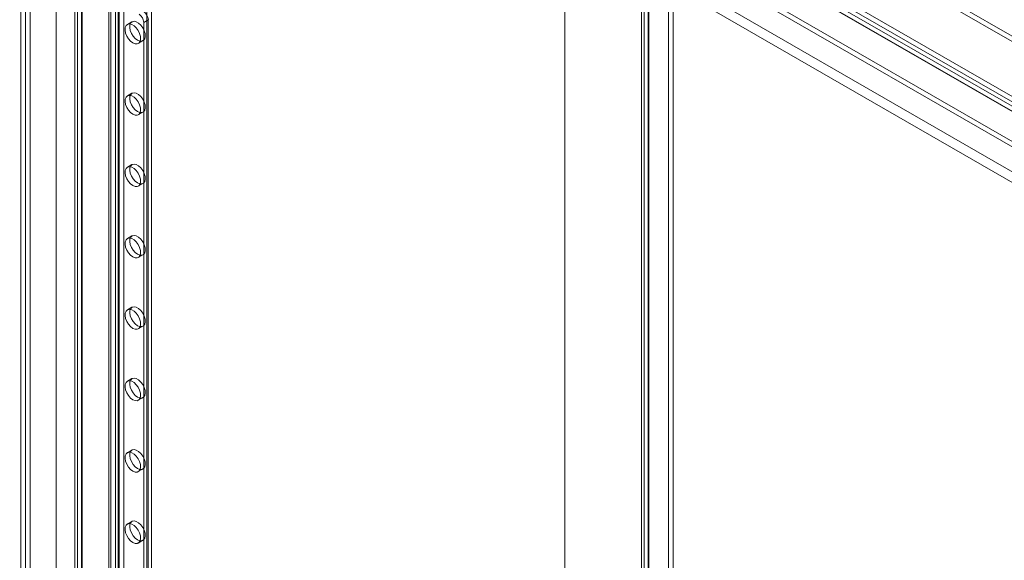
# Model space of a CAD drawing. Units: millimetres. Extents: x 32 to 4232, y 53 to 3023.
# Drawn here: x 3357 to 3582, y 2221 to 2345 of the extents above; entities that cross this region are included whole.
import ezdxf

# ---------------------------------------------------------------- set-up
doc = ezdxf.new("R2010")
doc.units = ezdxf.units.MM
doc.header["$LTSCALE"] = 2

msp = doc.modelspace()

# ---------------------------------------------------------------- linework, layer by layer
at = {"color": 7, "linetype": 'Continuous', "lineweight": 18}
for p, q in [((3481.74, 2550.05), (3481.74, 1896.82)), ((3481.74, 2548.83), (3481.74, 1895.59)), ((3505.43, 2513.45), (3505.43, 1903.61)), ((3506.49, 2512.84), (3506.49, 1903)), ((3499.23, 2509.16), (3499.23, 1899.75)), ((3499.84, 1900.39), (3499.84, 2510.23)), ((3500.73, 2509.16), (3500.73, 1899.75)), ((3500.9, 1899.78), (3500.9, 2509.62)), ((3500.9, 2508.7), (3500.9, 1899.72)), ((3499.84, 2508.08), (3499.84, 1899.11)), ((3357.29, 2478.21), (3357.29, 1824.97)), ((3359.41, 2476.98), (3359.41, 1826.2)), ((3775.32, 2230.76), (3356.81, 2472.36)), ((3775.32, 2229.54), (3356.81, 2471.13)), ((3762.57, 2222.12), (3344.81, 2463.29)), ((3344.86, 2465.46), (3763.37, 2223.86)), ((3344.86, 2464.24), (3763.37, 2222.64)), ((3761.51, 2221.51), (3343.75, 2462.67)), ((3753.27, 2219.4), (3361.53, 2445.55)), ((3358.35, 2443.71), (3358.35, 1828.04)), ((3359.41, 2444.32), (3359.41, 1828.65)), ((3752.21, 2218.79), (3360.47, 2444.93)), ((3377.44, 2443.3), (3377.44, 1836.61)), ((3379.56, 2443.3), (3379.56, 1836.61)), ((3760.27, 2222.3), (3378.57, 2442.65)), ((3761.33, 2221.69), (3379.63, 2442.04)), ((3365.42, 2436.36), (3365.42, 1829.67)), ((3365.42, 2435.14), (3365.42, 1828.45)), ((3748.25, 2215.36), (3366.55, 2435.71)), ((3747.19, 2213.52), (3365.49, 2433.87)), ((3377.9, 1833.82), (3377.9, 2429.89)), ((3380.87, 1833.82), (3380.87, 2429.89)), ((3378.96, 1833.2), (3378.96, 2429.28)), ((3379.81, 1833.2), (3379.81, 2429.28)), ((3387.17, 1896.73), (3387.17, 2359.71)), ((3386.11, 1896.12), (3386.11, 2359.1)), ((3369.65, 2355.22), (3369.65, 1897.96)), ((3370.27, 1898.81), (3370.27, 2356.08)), ((3371.15, 2355.22), (3371.15, 1897.96)), ((3371.33, 1898.2), (3371.33, 2355.46)), ((3370.27, 1897.1), (3370.27, 2354.36)), ((3371.33, 1897.71), (3371.33, 2354.97)), ((3382.73, 2344.52), (3381.67, 2343.91)), ((3386.46, 2345.01), (3385.4, 2344.4)), ((3385.4, 1889.59), (3385.4, 2344.4)), ((3386.46, 1890.2), (3386.46, 2345.01)), ((3384.17, 2339.58), (3385.23, 2340.19)), ((3382.73, 2328.19), (3381.67, 2327.58)), ((3384.17, 2323.25), (3385.23, 2323.86)), ((3382.73, 2311.86), (3381.67, 2311.25)), ((3384.17, 2306.92), (3385.23, 2307.53)), ((3382.73, 2295.53), (3381.67, 2294.92)), ((3384.17, 2290.59), (3385.23, 2291.2)), ((3382.73, 2279.2), (3381.67, 2278.59)), ((3384.17, 2274.26), (3385.23, 2274.87)), ((3382.73, 2262.87), (3381.67, 2262.26)), ((3384.17, 2257.93), (3385.23, 2258.54)), ((3382.73, 2246.54), (3381.67, 2245.93)), ((3384.17, 2241.59), (3385.23, 2242.21)), ((3382.73, 2230.21), (3381.67, 2229.59)), ((3384.17, 2225.26), (3385.23, 2225.88))]:
    msp.add_line(p, q, dxfattribs=at)
at = {"color": 7, "linetype": 'Continuous', "lineweight": 18, "flags": 128}
for points in [[(3382.92, 2339.7), (3382.4, 2340.09), (3381.93, 2340.63), (3381.54, 2341.27), (3381.28, 2341.95), (3381.16, 2342.61), (3381.2, 2343.19), (3381.39, 2343.65), (3381.72, 2343.94), (3382.16, 2344.03), (3382.66, 2343.92), (3383.19, 2343.61), (3383.69, 2343.14), (3384.13, 2342.55), (3384.45, 2341.88), (3384.65, 2341.2), (3384.69, 2340.57), (3384.57, 2340.05), (3384.31, 2339.67), (3383.92, 2339.48), (3383.44, 2339.49), (3382.92, 2339.7)], [(3383.98, 2340.32), (3383.46, 2340.71), (3382.99, 2341.25), (3382.6, 2341.88), (3382.34, 2342.56), (3382.22, 2343.22), (3382.26, 2343.81), (3382.45, 2344.26), (3382.78, 2344.55), (3383.22, 2344.64), (3383.72, 2344.53), (3384.25, 2344.22), (3384.75, 2343.75), (3385.19, 2343.16), (3385.51, 2342.49), (3385.71, 2341.82), (3385.75, 2341.19), (3385.63, 2340.66), (3385.37, 2340.29), (3384.98, 2340.1), (3384.5, 2340.11), (3383.98, 2340.32)], [(3383.98, 2323.98), (3383.46, 2324.38), (3382.99, 2324.91), (3382.6, 2325.55), (3382.34, 2326.23), (3382.22, 2326.89), (3382.26, 2327.48), (3382.45, 2327.93), (3382.78, 2328.22), (3383.22, 2328.31), (3383.72, 2328.2), (3384.25, 2327.89), (3384.75, 2327.42), (3385.19, 2326.83), (3385.51, 2326.16), (3385.71, 2325.49), (3385.75, 2324.86), (3385.63, 2324.33), (3385.37, 2323.96), (3384.98, 2323.76), (3384.5, 2323.77), (3383.98, 2323.98)], [(3382.92, 2323.37), (3382.4, 2323.76), (3381.93, 2324.3), (3381.54, 2324.94), (3381.28, 2325.62), (3381.16, 2326.28), (3381.2, 2326.86), (3381.39, 2327.32), (3381.72, 2327.6), (3382.16, 2327.7), (3382.66, 2327.58), (3383.19, 2327.28), (3383.69, 2326.81), (3384.13, 2326.22), (3384.45, 2325.55), (3384.65, 2324.87), (3384.69, 2324.24), (3384.57, 2323.72), (3384.31, 2323.34), (3383.92, 2323.15), (3383.44, 2323.16), (3382.92, 2323.37)], [(3382.92, 2307.04), (3382.4, 2307.43), (3381.93, 2307.97), (3381.54, 2308.61), (3381.28, 2309.29), (3381.16, 2309.95), (3381.2, 2310.53), (3381.39, 2310.99), (3381.72, 2311.27), (3382.16, 2311.37), (3382.66, 2311.25), (3383.19, 2310.95), (3383.69, 2310.48), (3384.13, 2309.89), (3384.45, 2309.22), (3384.65, 2308.54), (3384.69, 2307.91), (3384.57, 2307.39), (3384.31, 2307.01), (3383.92, 2306.82), (3383.44, 2306.83), (3382.92, 2307.04)], [(3383.98, 2307.65), (3383.46, 2308.05), (3382.99, 2308.58), (3382.6, 2309.22), (3382.34, 2309.9), (3382.22, 2310.56), (3382.26, 2311.14), (3382.45, 2311.6), (3382.78, 2311.89), (3383.22, 2311.98), (3383.72, 2311.87), (3384.25, 2311.56), (3384.75, 2311.09), (3385.19, 2310.5), (3385.51, 2309.83), (3385.71, 2309.15), (3385.75, 2308.53), (3385.63, 2308), (3385.37, 2307.62), (3384.98, 2307.43), (3384.5, 2307.44), (3383.98, 2307.65)], [(3382.92, 2290.71), (3382.4, 2291.1), (3381.93, 2291.64), (3381.54, 2292.28), (3381.28, 2292.96), (3381.16, 2293.62), (3381.2, 2294.2), (3381.39, 2294.66), (3381.72, 2294.94), (3382.16, 2295.03), (3382.66, 2294.92), (3383.19, 2294.62), (3383.69, 2294.15), (3384.13, 2293.55), (3384.45, 2292.89), (3384.65, 2292.21), (3384.69, 2291.58), (3384.57, 2291.06), (3384.31, 2290.68), (3383.92, 2290.49), (3383.44, 2290.5), (3382.92, 2290.71)], [(3383.98, 2291.32), (3383.46, 2291.71), (3382.99, 2292.25), (3382.6, 2292.89), (3382.34, 2293.57), (3382.22, 2294.23), (3382.26, 2294.81), (3382.45, 2295.27), (3382.78, 2295.56), (3383.22, 2295.65), (3383.72, 2295.54), (3384.25, 2295.23), (3384.75, 2294.76), (3385.19, 2294.17), (3385.51, 2293.5), (3385.71, 2292.82), (3385.75, 2292.19), (3385.63, 2291.67), (3385.37, 2291.29), (3384.98, 2291.1), (3384.5, 2291.11), (3383.98, 2291.32)], [(3382.92, 2274.38), (3382.4, 2274.77), (3381.93, 2275.31), (3381.54, 2275.95), (3381.28, 2276.63), (3381.16, 2277.29), (3381.2, 2277.87), (3381.39, 2278.33), (3381.72, 2278.61), (3382.16, 2278.7), (3382.66, 2278.59), (3383.19, 2278.29), (3383.69, 2277.82), (3384.13, 2277.22), (3384.45, 2276.56), (3384.65, 2275.88), (3384.69, 2275.25), (3384.57, 2274.73), (3384.31, 2274.35), (3383.92, 2274.16), (3383.44, 2274.17), (3382.92, 2274.38)], [(3383.98, 2274.99), (3383.46, 2275.38), (3382.99, 2275.92), (3382.6, 2276.56), (3382.34, 2277.24), (3382.22, 2277.9), (3382.26, 2278.48), (3382.45, 2278.94), (3382.78, 2279.22), (3383.22, 2279.32), (3383.72, 2279.2), (3384.25, 2278.9), (3384.75, 2278.43), (3385.19, 2277.84), (3385.51, 2277.17), (3385.71, 2276.49), (3385.75, 2275.86), (3385.63, 2275.34), (3385.37, 2274.96), (3384.98, 2274.77), (3384.5, 2274.78), (3383.98, 2274.99)], [(3383.98, 2258.66), (3383.46, 2259.05), (3382.99, 2259.59), (3382.6, 2260.23), (3382.34, 2260.91), (3382.22, 2261.57), (3382.26, 2262.15), (3382.45, 2262.61), (3382.78, 2262.89), (3383.22, 2262.99), (3383.72, 2262.87), (3384.25, 2262.57), (3384.75, 2262.1), (3385.19, 2261.51), (3385.51, 2260.84), (3385.71, 2260.16), (3385.75, 2259.53), (3385.63, 2259.01), (3385.37, 2258.63), (3384.98, 2258.44), (3384.5, 2258.45), (3383.98, 2258.66)], [(3382.92, 2258.05), (3382.4, 2258.44), (3381.93, 2258.98), (3381.54, 2259.62), (3381.28, 2260.29), (3381.16, 2260.96), (3381.2, 2261.54), (3381.39, 2262), (3381.72, 2262.28), (3382.16, 2262.37), (3382.66, 2262.26), (3383.19, 2261.96), (3383.69, 2261.49), (3384.13, 2260.89), (3384.45, 2260.23), (3384.65, 2259.55), (3384.69, 2258.92), (3384.57, 2258.4), (3384.31, 2258.02), (3383.92, 2257.83), (3383.44, 2257.84), (3382.92, 2258.05)], [(3382.92, 2241.72), (3382.4, 2242.11), (3381.93, 2242.65), (3381.54, 2243.29), (3381.28, 2243.96), (3381.16, 2244.63), (3381.2, 2245.21), (3381.39, 2245.66), (3381.72, 2245.95), (3382.16, 2246.04), (3382.66, 2245.93), (3383.19, 2245.63), (3383.69, 2245.16), (3384.13, 2244.56), (3384.45, 2243.9), (3384.65, 2243.22), (3384.69, 2242.59), (3384.57, 2242.06), (3384.31, 2241.69), (3383.92, 2241.5), (3383.44, 2241.51), (3382.92, 2241.72)], [(3383.98, 2242.33), (3383.46, 2242.72), (3382.99, 2243.26), (3382.6, 2243.9), (3382.34, 2244.58), (3382.22, 2245.24), (3382.26, 2245.82), (3382.45, 2246.28), (3382.78, 2246.56), (3383.22, 2246.65), (3383.72, 2246.54), (3384.25, 2246.24), (3384.75, 2245.77), (3385.19, 2245.17), (3385.51, 2244.51), (3385.71, 2243.83), (3385.75, 2243.2), (3385.63, 2242.68), (3385.37, 2242.3), (3384.98, 2242.11), (3384.5, 2242.12), (3383.98, 2242.33)], [(3382.92, 2225.39), (3382.4, 2225.78), (3381.93, 2226.32), (3381.54, 2226.95), (3381.28, 2227.63), (3381.16, 2228.29), (3381.2, 2228.88), (3381.39, 2229.33), (3381.72, 2229.62), (3382.16, 2229.71), (3382.66, 2229.6), (3383.19, 2229.3), (3383.69, 2228.83), (3384.13, 2228.23), (3384.45, 2227.57), (3384.65, 2226.89), (3384.69, 2226.26), (3384.57, 2225.73), (3384.31, 2225.36), (3383.92, 2225.17), (3383.44, 2225.18), (3382.92, 2225.39)], [(3383.98, 2226), (3383.46, 2226.39), (3382.99, 2226.93), (3382.6, 2227.57), (3382.34, 2228.25), (3382.22, 2228.91), (3382.26, 2229.49), (3382.45, 2229.95), (3382.78, 2230.23), (3383.22, 2230.32), (3383.72, 2230.21), (3384.25, 2229.91), (3384.75, 2229.44), (3385.19, 2228.84), (3385.51, 2228.18), (3385.71, 2227.5), (3385.75, 2226.87), (3385.63, 2226.35), (3385.37, 2225.97), (3384.98, 2225.78), (3384.5, 2225.79), (3383.98, 2226)]]:
    msp.add_lwpolyline(points, dxfattribs=at)
at = {"color": 7, "linetype": 'Continuous', "lineweight": 18}
for centre in [(3383.1, 2344.3), (3384.16, 2344.91)]:
    msp.add_arc(centre, 2.31, 2.6055, 57.3945, dxfattribs=at)

doc.saveas('drawing.dxf')
